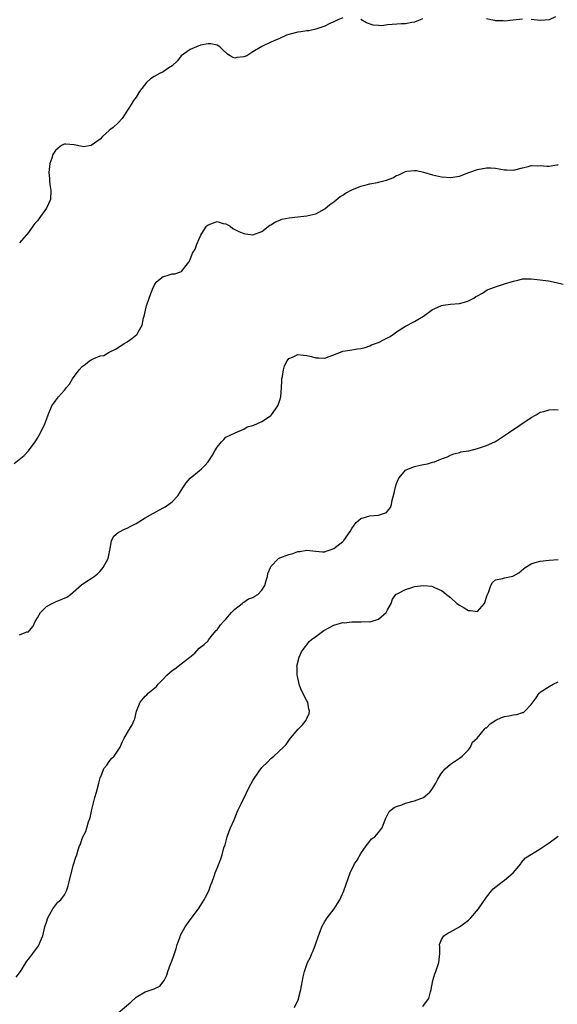
# Model space of a CAD drawing. Units: inches. Extents: x 2601000 to 2604000, y 1474072 to 1476000.
# Drawn here: x 2602475 to 2602595, y 1474498 to 1474717 of the extents above; entities that cross this region are included whole.
import ezdxf

# ---------------------------------------------------------------- set-up
doc = ezdxf.new("R2010")
doc.units = ezdxf.units.IN
doc.header["$MEASUREMENT"] = 0
doc.layers.add('LD26011473_10ft', color=60, linetype='Continuous')

msp = doc.modelspace()

# ---------------------------------------------------------------- linework, layer by layer
at = {"layer": 'LD26011473_10ft'}
for points, elevation in [([(2602547, 1474717.4), (2602545.93, 1474717), (2602545, 1474716.57), (2602544.15, 1474716.15), (2602543, 1474715.54), (2602541, 1474714.87), (2602539.47, 1474714.53), (2602539, 1474714.54), (2602537.69, 1474714.31), (2602537, 1474714.27), (2602535, 1474713.73), (2602534.44, 1474713.56), (2602532.75, 1474712.75), (2602531, 1474712.02), (2602529.12, 1474711.12), (2602529, 1474711.08), (2602527, 1474709.82), (2602525.63, 1474709), (2602525, 1474708.71), (2602523.4, 1474708.6), (2602523, 1474708.48), (2602522.56, 1474708.56), (2602521.9, 1474709), (2602521.33, 1474709.33), (2602520.31, 1474710.31), (2602519.62, 1474711), (2602519, 1474711.35), (2602517.61, 1474711.61), (2602517, 1474711.62), (2602515.33, 1474711.33), (2602514.45, 1474711), (2602513, 1474710.36), (2602511, 1474708.98), (2602510.17, 1474707.83), (2602509, 1474706.71), (2602508.28, 1474706.28), (2602507, 1474705.41), (2602506.16, 1474705), (2602505, 1474704.36), (2602504.17, 1474703.83), (2602503.33, 1474703), (2602501.71, 1474701), (2602501, 1474699.79), (2602500.42, 1474699), (2602499.85, 1474698.15), (2602497.85, 1474695), (2602497, 1474694.02), (2602495.85, 1474693), (2602495.37, 1474692.63), (2602495, 1474692.31), (2602493.52, 1474691), (2602493, 1474690.44), (2602491, 1474688.97), (2602489.27, 1474688.73), (2602489, 1474688.75), (2602487.16, 1474689.16), (2602485.31, 1474689.31), (2602485, 1474689.32), (2602484.81, 1474689.19), (2602484.39, 1474689), (2602483.6, 1474688.4), (2602483, 1474687.87), (2602482.45, 1474687), (2602482.18, 1474686.18), (2602481.76, 1474685), (2602481.64, 1474683.64), (2602481.52, 1474683), (2602481.68, 1474681.68), (2602481.68, 1474681), (2602481.87, 1474679.87), (2602481.96, 1474679), (2602481.89, 1474677), (2602481.04, 1474675), (2602479.31, 1474672.69), (2602479, 1474672.25), (2602478.4, 1474671.6), (2602477.99, 1474671), (2602477, 1474669.65), (2602475, 1474667.31)], 8710), ([(2602564.76, 1474717.24), (2602564.23, 1474717), (2602563, 1474716.49), (2602562.38, 1474716.38), (2602561, 1474716.09), (2602560.08, 1474716.08), (2602557, 1474715.84), (2602555.68, 1474715.68), (2602555, 1474715.7), (2602553.77, 1474715.77), (2602552.28, 1474716.28), (2602551, 1474717.05)], 8710), ([(2602587, 1474717.13), (2602584.92, 1474716.92), (2602583, 1474716.7), (2602582.74, 1474716.74), (2602581, 1474716.78), (2602580.84, 1474716.84), (2602579.97, 1474717), (2602579, 1474717.22)], 8710), ([(2602594.38, 1474717.62), (2602593, 1474717), (2602591, 1474716.86), (2602589, 1474717.03)], 8710), ([(2602473.81, 1474618.19), (2602476.03, 1474619.97), (2602477.03, 1474620.97), (2602478.52, 1474623), (2602479, 1474623.8), (2602479.67, 1474625), (2602480.62, 1474627), (2602481, 1474627.96), (2602481.37, 1474629), (2602482.22, 1474631), (2602483, 1474632.16), (2602483.67, 1474633), (2602485, 1474634.52), (2602485.24, 1474634.76), (2602485.38, 1474635), (2602486.13, 1474635.87), (2602486.81, 1474637), (2602488.31, 1474639), (2602489, 1474639.77), (2602489.74, 1474640.26), (2602490.61, 1474641), (2602491, 1474641.28), (2602491.58, 1474641.58), (2602493, 1474642.12), (2602493.77, 1474642.23), (2602494.99, 1474643), (2602496.39, 1474643.61), (2602498.47, 1474645), (2602499, 1474645.3), (2602500.02, 1474645.98), (2602501.12, 1474646.88), (2602501.22, 1474647), (2602501.43, 1474647.43), (2602502.34, 1474649), (2602502.64, 1474650.64), (2602502.75, 1474651), (2602503.2, 1474653), (2602503.29, 1474653.29), (2602503.87, 1474655), (2602504.2, 1474655.8), (2602504.62, 1474657), (2602505, 1474657.81), (2602505.48, 1474658.52), (2602505.97, 1474659), (2602507, 1474659.83), (2602507.93, 1474660.07), (2602509, 1474660.38), (2602509.61, 1474660.39), (2602511.09, 1474660.91), (2602511.18, 1474661), (2602511.52, 1474661.52), (2602512.71, 1474663), (2602513, 1474663.6), (2602513.55, 1474665), (2602514.1, 1474665.9), (2602514.47, 1474667), (2602515, 1474668.24), (2602515.39, 1474669), (2602515.96, 1474669.96), (2602516.63, 1474671), (2602516.81, 1474671.19), (2602517, 1474671.34), (2602518.25, 1474671.75), (2602519, 1474672.03), (2602520.36, 1474671.64), (2602521, 1474671.51), (2602521.92, 1474671), (2602522.52, 1474670.52), (2602523.85, 1474669.85), (2602525, 1474669.38), (2602525.35, 1474669.35), (2602527, 1474669.1), (2602529, 1474669.86), (2602530.75, 1474671.25), (2602531, 1474671.36), (2602531.99, 1474672.01), (2602533, 1474672.36), (2602533.45, 1474672.55), (2602535.1, 1474672.9), (2602537, 1474673.14), (2602539, 1474673.31), (2602541, 1474673.81), (2602543, 1474674.9), (2602544.11, 1474675.89), (2602545, 1474676.45), (2602546.39, 1474677.61), (2602547, 1474677.93), (2602547.64, 1474678.36), (2602549, 1474679.09), (2602551, 1474679.92), (2602552.25, 1474680.25), (2602553, 1474680.43), (2602554.75, 1474680.75), (2602555, 1474680.79), (2602556.76, 1474681.24), (2602558.18, 1474681.82), (2602559, 1474682.3), (2602559.52, 1474682.48), (2602561, 1474683.22), (2602561.29, 1474683.29), (2602563, 1474683.46), (2602563.43, 1474683.43), (2602565.02, 1474683.02), (2602567, 1474682.46), (2602569, 1474682.02), (2602571, 1474681.86), (2602573, 1474682.18), (2602575.1, 1474683), (2602577, 1474683.68), (2602579, 1474684.04), (2602580, 1474684), (2602581, 1474683.91), (2602581.81, 1474683.81), (2602583, 1474683.54), (2602583.55, 1474683.55), (2602585, 1474683.47), (2602587, 1474684), (2602588.31, 1474684.31), (2602589, 1474684.52), (2602590.47, 1474684.47), (2602591, 1474684.51), (2602592.42, 1474684.42), (2602593, 1474684.41), (2602594.66, 1474684.66), (2602595, 1474684.68)], 8720), ([(2602475, 1474580.03), (2602476.65, 1474580.65), (2602477, 1474580.65), (2602477.25, 1474581), (2602478.07, 1474581.93), (2602478.5, 1474583), (2602479, 1474583.79), (2602479.69, 1474585), (2602481, 1474586.28), (2602482.3, 1474587), (2602483, 1474587.33), (2602485.57, 1474588.43), (2602486.39, 1474589), (2602487, 1474589.49), (2602488.85, 1474591.15), (2602490.04, 1474591.96), (2602491, 1474592.54), (2602491.63, 1474593), (2602492.38, 1474593.62), (2602493, 1474594.22), (2602493.37, 1474594.63), (2602493.65, 1474595), (2602494.73, 1474597), (2602495.1, 1474598.9), (2602495.18, 1474599.18), (2602495.5, 1474601), (2602495.99, 1474602.01), (2602497, 1474602.79), (2602497.11, 1474602.89), (2602498.43, 1474603.57), (2602499, 1474603.74), (2602499.8, 1474604.2), (2602501, 1474604.81), (2602503, 1474606.05), (2602504.73, 1474607), (2602505, 1474607.18), (2602506.18, 1474607.82), (2602507, 1474608.3), (2602507.47, 1474608.53), (2602508.17, 1474609), (2602509, 1474609.64), (2602510.25, 1474611), (2602511, 1474612.12), (2602511.56, 1474613), (2602512.15, 1474613.85), (2602513, 1474614.93), (2602515, 1474616.51), (2602515.57, 1474617), (2602516.3, 1474617.7), (2602517, 1474618.54), (2602517.35, 1474619), (2602517.98, 1474620.02), (2602518.51, 1474621), (2602519, 1474621.82), (2602519.99, 1474623), (2602520.51, 1474623.49), (2602521, 1474624.05), (2602523.01, 1474624.99), (2602525, 1474625.84), (2602525.69, 1474626.31), (2602527, 1474626.63), (2602527.9, 1474627), (2602529, 1474627.54), (2602530.5, 1474628.5), (2602531, 1474628.86), (2602531.14, 1474629), (2602532.57, 1474631), (2602533, 1474632.24), (2602533.22, 1474633), (2602533.34, 1474635), (2602533.4, 1474636.6), (2602533.43, 1474637), (2602533.57, 1474637.57), (2602533.79, 1474639), (2602534.05, 1474639.95), (2602534.61, 1474641), (2602535, 1474641.52), (2602535.83, 1474641.83), (2602537, 1474642.45), (2602538.29, 1474642.29), (2602539, 1474642.25), (2602540.02, 1474642.02), (2602541, 1474641.69), (2602541.68, 1474641.68), (2602543, 1474641.61), (2602543.97, 1474641.97), (2602545, 1474642.39), (2602547, 1474643.16), (2602548.58, 1474643.42), (2602550.27, 1474643.73), (2602551, 1474643.8), (2602552.03, 1474644.03), (2602553, 1474644.41), (2602553.37, 1474644.63), (2602554.53, 1474645), (2602554.87, 1474645.13), (2602555, 1474645.15), (2602556.22, 1474645.78), (2602557, 1474646.13), (2602557.55, 1474646.45), (2602558.33, 1474647), (2602559, 1474647.51), (2602561, 1474648.79), (2602563, 1474649.78), (2602563.73, 1474650.27), (2602564.98, 1474651), (2602567, 1474652.43), (2602567.38, 1474652.62), (2602569, 1474653.35), (2602569.4, 1474653.4), (2602571, 1474653.66), (2602573, 1474653.8), (2602574.1, 1474654.1), (2602575, 1474654.36), (2602576.16, 1474655), (2602576.66, 1474655.34), (2602577, 1474655.49), (2602578.12, 1474656.12), (2602579.18, 1474656.82), (2602581, 1474657.53), (2602581.72, 1474657.72), (2602583, 1474658.16), (2602585, 1474658.76), (2602586.01, 1474659), (2602586.79, 1474659.21), (2602587, 1474659.26), (2602589, 1474659.33), (2602591, 1474659.1), (2602592.83, 1474658.83), (2602594.51, 1474658.51), (2602596.08, 1474658.08)], 8730), ([(2602474.27, 1474503.73), (2602475.22, 1474505), (2602475.62, 1474505.62), (2602476.66, 1474507.34), (2602477, 1474507.74), (2602477.53, 1474508.47), (2602477.97, 1474509), (2602479.26, 1474510.74), (2602479.41, 1474511), (2602479.62, 1474511.62), (2602480.2, 1474513), (2602480.39, 1474513.61), (2602480.67, 1474515), (2602481, 1474516.03), (2602481.29, 1474517), (2602481.78, 1474517.78), (2602482.41, 1474519), (2602483.56, 1474520.44), (2602484.21, 1474521), (2602485, 1474522.09), (2602485.51, 1474523), (2602485.87, 1474524.13), (2602486.11, 1474525), (2602487, 1474528.65), (2602487.54, 1474530.46), (2602487.75, 1474531), (2602488.1, 1474532.1), (2602488.4, 1474533), (2602488.61, 1474533.39), (2602489, 1474534.67), (2602489.1, 1474534.9), (2602489.13, 1474535), (2602489.8, 1474536.2), (2602490, 1474537), (2602490.39, 1474538.39), (2602490.74, 1474539.26), (2602491.1, 1474541.1), (2602491.76, 1474543.76), (2602492.15, 1474545), (2602492.68, 1474547), (2602493, 1474548.12), (2602493.32, 1474549), (2602493.8, 1474550.2), (2602494.44, 1474551), (2602495, 1474551.8), (2602495.52, 1474552.48), (2602496.12, 1474553), (2602497, 1474554.31), (2602497.42, 1474555), (2602497.91, 1474556.09), (2602498.35, 1474557), (2602499.54, 1474559), (2602500.07, 1474559.93), (2602500.55, 1474561), (2602500.67, 1474561.33), (2602501.09, 1474563), (2602501.85, 1474565), (2602503, 1474566.35), (2602503.34, 1474566.66), (2602503.68, 1474567), (2602505.51, 1474568.49), (2602505.93, 1474569), (2602507, 1474570.12), (2602507.86, 1474571), (2602509, 1474572.05), (2602509.59, 1474572.41), (2602511, 1474573.53), (2602512.97, 1474575), (2602514.09, 1474575.91), (2602515, 1474577.04), (2602516.15, 1474577.85), (2602517, 1474578.68), (2602517.13, 1474578.87), (2602517.2, 1474579), (2602518, 1474580), (2602518.83, 1474581), (2602519, 1474581.14), (2602519.78, 1474582.22), (2602520.43, 1474583), (2602521, 1474583.53), (2602522.24, 1474585), (2602523, 1474585.71), (2602524.61, 1474587), (2602524.8, 1474587.2), (2602525, 1474587.26), (2602525.99, 1474588.01), (2602527, 1474588.34), (2602527.39, 1474588.61), (2602528.08, 1474589), (2602529, 1474589.97), (2602529.65, 1474591), (2602529.91, 1474592.09), (2602530.22, 1474593), (2602530.33, 1474593.67), (2602530.88, 1474595), (2602531, 1474595.21), (2602532.71, 1474597), (2602533, 1474597.17), (2602535, 1474597.93), (2602535.88, 1474598.12), (2602537, 1474598.53), (2602537.45, 1474598.55), (2602539, 1474598.84), (2602541, 1474598.61), (2602542.5, 1474598.5), (2602543, 1474598.51), (2602543.33, 1474598.67), (2602544.43, 1474599), (2602545, 1474599.22), (2602547, 1474600.76), (2602547.26, 1474601), (2602548.63, 1474603), (2602549, 1474603.67), (2602549.54, 1474604.46), (2602549.97, 1474605), (2602551, 1474605.91), (2602552.26, 1474606.26), (2602553, 1474606.51), (2602555, 1474606.66), (2602556.05, 1474607), (2602556.71, 1474607.29), (2602557, 1474607.56), (2602557.6, 1474608.4), (2602557.83, 1474609), (2602558.01, 1474610.01), (2602558.45, 1474611.55), (2602558.76, 1474613), (2602559, 1474613.72), (2602559.37, 1474614.63), (2602559.58, 1474615), (2602561, 1474616.68), (2602561.62, 1474617), (2602563, 1474617.47), (2602564.21, 1474617.79), (2602565, 1474617.93), (2602565.88, 1474618.12), (2602567, 1474618.46), (2602567.45, 1474618.55), (2602568.88, 1474619.12), (2602569, 1474619.19), (2602570.33, 1474619.67), (2602571, 1474620.06), (2602571.71, 1474620.29), (2602573, 1474620.65), (2602573.25, 1474620.75), (2602575.07, 1474621), (2602577, 1474621.51), (2602578.09, 1474621.91), (2602579, 1474622.16), (2602580.84, 1474623), (2602581, 1474623.09), (2602583, 1474624.38), (2602583.94, 1474625), (2602589, 1474628.4), (2602590.08, 1474629), (2602591, 1474629.59), (2602591.78, 1474629.78), (2602593, 1474630.12), (2602593.83, 1474630.17), (2602595, 1474630.13)], 8740), ([(2602497, 1474495.84), (2602499.79, 1474498.21), (2602501, 1474499.28), (2602503, 1474500.47), (2602504.55, 1474501), (2602505, 1474501.19), (2602506.23, 1474501.77), (2602507, 1474502.69), (2602507.22, 1474503), (2602507.83, 1474504.17), (2602508.05, 1474505), (2602508.64, 1474506.64), (2602509, 1474507.57), (2602509.38, 1474508.62), (2602509.87, 1474510.13), (2602510.11, 1474511), (2602510.76, 1474512.76), (2602510.9, 1474513.1), (2602511.94, 1474515), (2602513, 1474516.51), (2602514.85, 1474519), (2602516.15, 1474521), (2602516.4, 1474521.6), (2602517.17, 1474523), (2602517.64, 1474524.36), (2602517.93, 1474525), (2602518.45, 1474526.45), (2602518.62, 1474527), (2602519, 1474528.05), (2602519.86, 1474530.14), (2602520.13, 1474531), (2602520.53, 1474532.53), (2602520.8, 1474533.2), (2602521.29, 1474535), (2602521.73, 1474536.27), (2602522.02, 1474537), (2602522.8, 1474538.8), (2602523.47, 1474540.53), (2602523.68, 1474541), (2602524.36, 1474542.36), (2602524.65, 1474543), (2602525, 1474543.58), (2602526.07, 1474545.93), (2602527, 1474547.55), (2602528.37, 1474549.63), (2602529, 1474550.43), (2602530.3, 1474551.7), (2602531, 1474552.45), (2602531.66, 1474553), (2602533.77, 1474555), (2602534.42, 1474555.58), (2602535, 1474556.5), (2602535.36, 1474557), (2602537.07, 1474559), (2602538.04, 1474559.96), (2602538.82, 1474561), (2602538.88, 1474561.11), (2602539, 1474561.4), (2602539.51, 1474562.49), (2602539.61, 1474563), (2602539.45, 1474563.45), (2602539.2, 1474565), (2602539, 1474565.33), (2602537.73, 1474567.73), (2602537.29, 1474569), (2602537, 1474570.43), (2602536.86, 1474571), (2602536.85, 1474572.85), (2602536.81, 1474573), (2602537.3, 1474575), (2602537.78, 1474576.22), (2602538.63, 1474577.37), (2602539, 1474577.76), (2602539.5, 1474578.5), (2602540.01, 1474579), (2602541, 1474579.65), (2602542.77, 1474581), (2602545, 1474582.13), (2602547, 1474582.72), (2602547.29, 1474582.71), (2602549, 1474582.91), (2602549.11, 1474582.89), (2602551, 1474582.93), (2602551.1, 1474582.9), (2602553, 1474582.94), (2602553.07, 1474582.93), (2602553.35, 1474583), (2602555, 1474583.48), (2602556.65, 1474585), (2602557, 1474585.6), (2602557.78, 1474587), (2602558.06, 1474587.94), (2602558.84, 1474589), (2602558.93, 1474589.07), (2602559.14, 1474589.14), (2602561, 1474590.12), (2602562.59, 1474590.59), (2602563, 1474590.79), (2602565, 1474591.02), (2602566.81, 1474590.81), (2602567, 1474590.78), (2602567.44, 1474590.56), (2602569, 1474589.91), (2602569.54, 1474589.54), (2602570.14, 1474589), (2602571, 1474588.32), (2602572.41, 1474587), (2602572.75, 1474586.75), (2602573, 1474586.58), (2602574.03, 1474586.03), (2602575, 1474585.39), (2602575.45, 1474585.45), (2602577, 1474585.18), (2602578.59, 1474587), (2602579.16, 1474588.84), (2602579.45, 1474589.45), (2602580, 1474591), (2602580.36, 1474591.64), (2602581, 1474592.26), (2602582.58, 1474592.58), (2602583, 1474592.72), (2602584.9, 1474593.1), (2602585, 1474593.13), (2602586.2, 1474593.8), (2602587.27, 1474594.73), (2602587.64, 1474595), (2602589, 1474595.83), (2602589.86, 1474596.14), (2602591, 1474596.42), (2602593, 1474596.65), (2602595, 1474596.75)], 8750), ([(2602536.28, 1474497), (2602537.12, 1474498.88), (2602537.16, 1474499), (2602537.66, 1474501), (2602537.82, 1474501.82), (2602538.01, 1474503), (2602538.17, 1474503.83), (2602538.45, 1474505), (2602539.16, 1474507), (2602539.79, 1474508.21), (2602540.09, 1474509), (2602540.4, 1474509.6), (2602540.95, 1474511), (2602541.57, 1474513), (2602541.94, 1474513.94), (2602542.31, 1474515), (2602543, 1474516.17), (2602543.53, 1474517), (2602545.08, 1474519), (2602545.84, 1474520.16), (2602546.32, 1474521), (2602547.25, 1474523), (2602548.64, 1474527), (2602549.65, 1474529), (2602550.18, 1474529.82), (2602551, 1474531.31), (2602552.21, 1474533), (2602553, 1474534.06), (2602553.44, 1474534.56), (2602554.12, 1474535), (2602554.51, 1474535.49), (2602555, 1474535.96), (2602555.43, 1474536.57), (2602555.81, 1474537), (2602556.51, 1474539), (2602557, 1474539.88), (2602557.36, 1474540.64), (2602557.75, 1474541), (2602558.44, 1474541.56), (2602559, 1474541.79), (2602560.15, 1474542.15), (2602561, 1474542.5), (2602563, 1474543.01), (2602565, 1474543.8), (2602566.4, 1474545), (2602566.69, 1474545.31), (2602567, 1474545.76), (2602567.73, 1474547), (2602568.15, 1474547.85), (2602568.88, 1474549), (2602569, 1474549.18), (2602569.82, 1474550.18), (2602571, 1474551.19), (2602573, 1474552.5), (2602573.57, 1474553), (2602575, 1474554.41), (2602575.45, 1474555), (2602575.92, 1474556.08), (2602576.95, 1474557), (2602578.55, 1474559), (2602578.74, 1474559.26), (2602579, 1474559.32), (2602579.8, 1474560.2), (2602581.07, 1474561), (2602582.38, 1474561.62), (2602583, 1474561.81), (2602584.02, 1474561.98), (2602585, 1474562.21), (2602585.75, 1474562.25), (2602587, 1474562.69), (2602587.26, 1474562.74), (2602587.58, 1474563), (2602589, 1474564.47), (2602590.06, 1474565.94), (2602590.77, 1474567), (2602590.88, 1474567.12), (2602591, 1474567.22), (2602593, 1474568.53), (2602593.84, 1474569), (2602595, 1474569.53)], 8760), ([(2602564.8, 1474497.2), (2602565.69, 1474498.31), (2602566.14, 1474499), (2602566.52, 1474500.52), (2602566.69, 1474501), (2602567.07, 1474503), (2602567.53, 1474504.47), (2602567.73, 1474505), (2602568.14, 1474506.14), (2602568.43, 1474507), (2602568.63, 1474509), (2602568.61, 1474510.61), (2602568.58, 1474511), (2602569, 1474512.16), (2602569.49, 1474513), (2602570.44, 1474513.56), (2602571, 1474513.84), (2602573, 1474514.99), (2602575, 1474516.46), (2602575.54, 1474517), (2602577.24, 1474519), (2602579, 1474521.55), (2602580.11, 1474523), (2602580.53, 1474523.47), (2602582.48, 1474525), (2602583, 1474525.37), (2602584.94, 1474527), (2602586.64, 1474529), (2602586.77, 1474529.23), (2602587.69, 1474530.31), (2602591, 1474532.31), (2602593, 1474533.7), (2602595, 1474535.17)], 8770)]:
    msp.add_lwpolyline(points, dxfattribs=dict(at, elevation=elevation))

doc.saveas('drawing.dxf')
